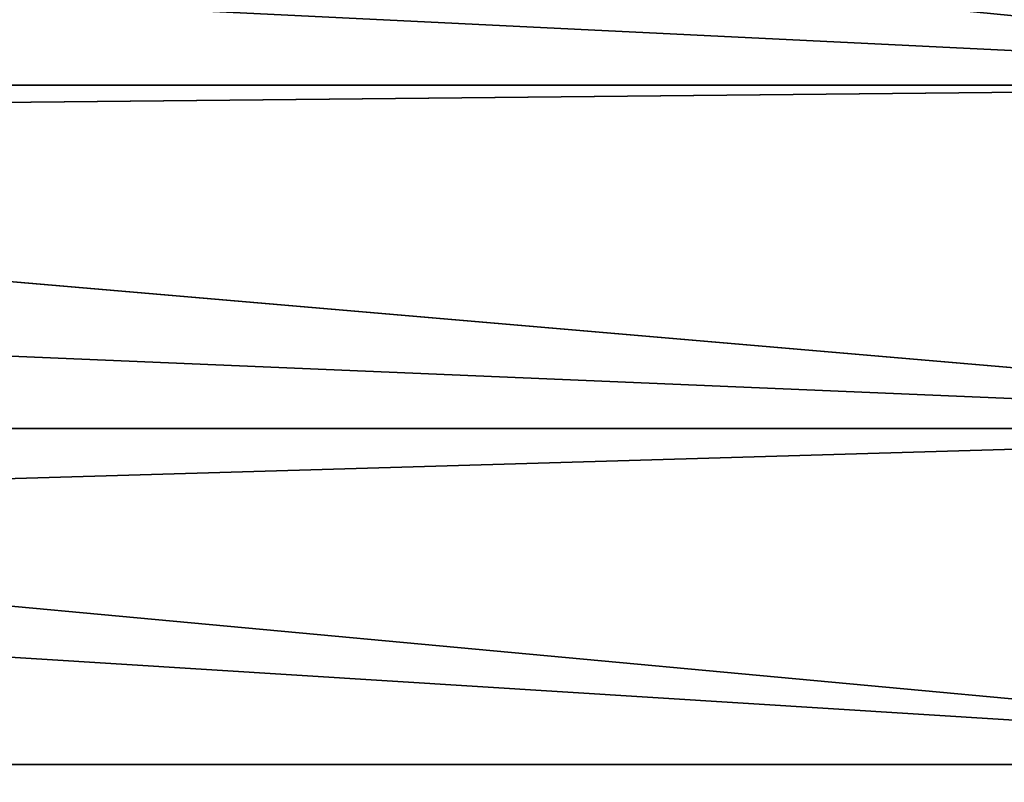
# Model space of a CAD drawing. Extents: x -22 to 74, y -175 to 39.
# Drawn here: x 30 to 35, y -6 to -2 of the extents above; entities that cross this region are included whole.
import ezdxf

# ---------------------------------------------------------------- set-up
doc = ezdxf.new("R2010")
doc.units = 0
doc.header["$MEASUREMENT"] = 0
doc.layers.add('L2', color=7, linetype='Continuous')

msp = doc.modelspace()

# ---------------------------------------------------------------- linework, layer by layer
at = {"layer": 'L2', "color": 7}
for points in [[(37.75, -2.7085, 52.15437), (21.96475, -1.937086, 52.05424), (37.75, -1.164378, 51.9876)], [(37.75, -2.7085, 87.84563), (22.01653, -1.164106, 88.00909), (21.96476, -1.936909, 87.94577)], [(37.75, -1.164378, 88.0124), (22.01653, -1.164106, 88.00909), (37.75, -2.7085, 87.84563)], [(37.75, -2.7085, 52.15437), (21.8802, -2.708032, 52.15785), (21.96475, -1.937086, 52.05424)], [(37.75, -2.7085, 87.84563), (21.96476, -1.936909, 87.94577), (21.88302, -2.7085, 87.84563)], [(21.85998, -2.868964, 87.81734), (37.75, -4.23257, 87.54674), (37.75, -2.7085, 87.84563)], [(21.85998, -2.868964, 87.81734), (37.75, -2.7085, 87.84563), (21.88302, -2.7085, 87.84563)], [(37.75, -2.7085, 52.15437), (21.86251, -2.869327, 52.17952), (21.8802, -2.708032, 52.15785)], [(37.75, -4.23257, 52.45326), (21.86251, -2.869327, 52.17952), (37.75, -2.7085, 52.15437)], [(21.76118, -3.55718, 87.69602), (37.75, -4.23257, 87.54674), (21.85998, -2.868964, 87.81734)], [(37.75, -4.23257, 52.45326), (21.7612, -3.557043, 52.30395), (21.86251, -2.869327, 52.17952)], [(21.63267, -4.230413, 52.46243), (21.7612, -3.557043, 52.30395), (37.75, -4.23257, 52.45326)], [(21.76118, -3.55718, 87.69602), (21.63996, -4.23257, 87.54674), (37.75, -4.23257, 87.54674)], [(21.63267, -4.230413, 52.46243), (37.75, -4.23257, 52.45326), (21.54143, -4.708427, 52.57493)], [(21.54143, -4.708427, 52.57493), (37.75, -4.23257, 52.45326), (37.75, -5.725303, 52.88207)], [(21.63996, -4.23257, 87.54674), (21.54143, -4.708427, 87.42508), (37.75, -5.725303, 87.11793)], [(37.75, -4.23257, 87.54674), (21.63996, -4.23257, 87.54674), (37.75, -5.725303, 87.11793)], [(21.54143, -4.708427, 52.57493), (37.75, -5.725303, 52.88207), (21.29374, -5.725303, 52.88207)], [(37.75, -5.725303, 87.11793), (21.54143, -4.708427, 87.42508), (21.29374, -5.725303, 87.11793)], [(21.29374, -5.725303, 52.88207), (37.75, -5.725303, 52.88207), (21.06593, -6.513774, 53.1663)], [(21.06593, -6.513774, 53.1663), (37.75, -5.725303, 52.88207), (37.75, -7.175648, 53.43762)], [(37.75, -7.175648, 86.56238), (21.29374, -5.725303, 87.11793), (21.06593, -6.513774, 86.83369)], [(37.75, -5.725303, 87.11793), (21.29374, -5.725303, 87.11793), (37.75, -7.175648, 86.56238)]]:
    msp.add_3dface(points, dxfattribs=at)

doc.saveas('drawing.dxf')
